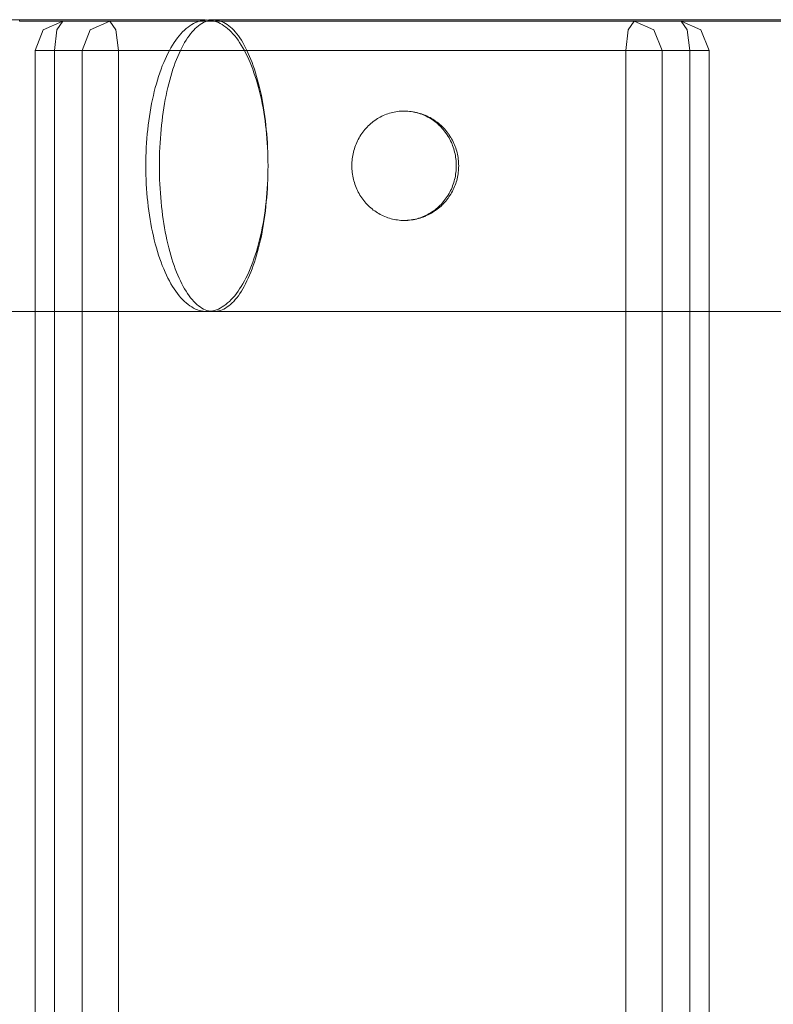
# Model space of a CAD drawing. Units: millimetres. Extents: x 12738 to 87634, y 5045 to 21265.
# Drawn here: x 20456 to 20559, y 15082 to 15217 of the extents above; entities that cross this region are included whole.
import ezdxf

# ---------------------------------------------------------------- set-up
doc = ezdxf.new("R2010")
doc.units = ezdxf.units.MM
doc.header["$MEASUREMENT"] = 0
doc.layers.add('Wnętrze - Umeblowanie', color=7, linetype='Continuous')
doc.layers.add('Wymiarowanie - Ogólne', color=7, linetype='Continuous')
doc.layers.add('Wnętrze - Umeblowanie_Nr_pióra__1', color=7, linetype='Continuous', lineweight=13)
doc.layers.add('Wymiarowanie - Ogólne_Nr_pióra__1', color=7, linetype='Continuous', lineweight=13)
doc.styles.add('GENERATED_STYLE_1', font='txt')
doc.dimstyles.new('GENERATED_STYLE__1', dxfattribs={"dimtxt": 450, "dimasz": 275.362319, "dimexe": 0.18, "dimexo": 0, "dimgap": 0.09, "dimtad": 0, "dimtih": 1, "dimtoh": 1, "dimdec": 0, "dimlfac": 0.1, "dimzin": 0, "dimdsep": 46, "dimtxsty": 'GENERATED_STYLE_1', "dimblk": 'ARROWHEAD_5', "dimblk1": 'ARROWHEAD_5', "dimblk2": 'ARROWHEAD_5', "dimcen": 0.09, "dimclrd": 7, "dimclre": 7, "dimclrt": 7, "dimazin": 0, "dimtfac": 1, "dimtdec": 4, "dimtmove": 0, "dimatfit": 3, "dimfxl": 0, "dimtolj": 1, "dimtzin": 0, "dimarcsym": 0})
doc.dimstyles.new('GENERATED_STYLE__2', dxfattribs={"dimtxt": 450, "dimasz": 275.362319, "dimexe": 0.18, "dimexo": 0, "dimgap": 0.09, "dimtad": 0, "dimdec": 0, "dimlfac": 0.1, "dimzin": 0, "dimdsep": 46, "dimtxsty": 'GENERATED_STYLE_1', "dimblk": 'ARROWHEAD_5', "dimblk1": 'ARROWHEAD_5', "dimblk2": 'ARROWHEAD_5', "dimcen": 0.09, "dimclrd": 7, "dimclre": 7, "dimclrt": 7, "dimazin": 0, "dimtfac": 1, "dimtdec": 4, "dimtmove": 0, "dimatfit": 3, "dimfxl": 0, "dimtolj": 1, "dimtzin": 0, "dimarcsym": 0})

# ---------------------------------------------------------------- blocks, each defined once
blk = doc.blocks.new('Lo')
at = {"layer": 'Wnętrze - Umeblowanie_Nr_pióra__1', "linetype": 'Continuous'}
for p, q in [((308.07, 1645.12), (471.06, 1645.12)), ((365.53, 1645.29), (371.87, 1645.29)), ((371.87, 1645.29), (378.21, 1645.29)), ((380.27, 1645.12), (377.56, 1643.94)), ((378.21, 1645.29), (384.52, 1645.29)), ((380.27, 1645.12), (379.44, 1643.94)), ((386.71, 1645.12), (384, 1643.94)), ((384.52, 1645.29), (390.81, 1645.29)), ((386.71, 1645.12), (387.54, 1643.94)), ((390.81, 1645.29), (397.07, 1645.29)), ((397.07, 1645.29), (403.3, 1645.29)), ((403.3, 1645.29), (409.49, 1645.29)), ((409.49, 1645.29), (415.62, 1645.29)), ((415.62, 1645.29), (421.7, 1645.29)), ((421.7, 1645.29), (427.72, 1645.29)), ((427.72, 1645.29), (433.68, 1645.29)), ((433.68, 1645.29), (439.56, 1645.29)), ((439.56, 1645.29), (445.1, 1645.29)), ((442.8, 1644.81), (443.03, 1644.94)), ((443.03, 1644.94), (443.26, 1645.04)), ((443.26, 1645.04), (443.49, 1645.13)), ((443.49, 1645.13), (443.73, 1645.2)), ((443.79, 1644.94), (443.53, 1644.81)), ((443.73, 1645.2), (443.96, 1645.25)), ((444.05, 1645.04), (443.79, 1644.94)), ((443.96, 1645.25), (444.19, 1645.28)), ((444.31, 1645.13), (444.05, 1645.04)), ((444.19, 1645.28), (444.43, 1645.29)), ((444.57, 1645.2), (444.31, 1645.13)), ((444.43, 1645.29), (444.66, 1645.28)), ((444.83, 1645.25), (444.57, 1645.2)), ((444.66, 1645.28), (444.89, 1645.25)), ((445.1, 1645.28), (444.83, 1645.25)), ((444.89, 1645.25), (445.13, 1645.2)), ((445.36, 1645.29), (445.1, 1645.28)), ((445.13, 1645.2), (445.36, 1645.13)), ((445.62, 1645.28), (445.36, 1645.29)), ((445.36, 1645.13), (445.59, 1645.04)), ((445.59, 1645.04), (445.82, 1644.94)), ((445.62, 1645.29), (452.09, 1645.29)), ((445.89, 1645.25), (445.62, 1645.28)), ((445.82, 1644.94), (446.05, 1644.81)), ((446.15, 1645.2), (445.89, 1645.25)), ((446.41, 1645.13), (446.15, 1645.2)), ((446.67, 1645.04), (446.41, 1645.13)), ((446.93, 1644.94), (446.67, 1645.04)), ((447.19, 1644.81), (446.93, 1644.94)), ((452.09, 1645.29), (459.85, 1645.29)), ((458.68, 1645.12), (457.85, 1643.94)), ((458.68, 1645.12), (461.38, 1643.94)), ((459.85, 1645.29), (467.69, 1645.29)), ((465.12, 1645.12), (465.95, 1643.94)), ((465.12, 1645.12), (467.82, 1643.94)), ((467.69, 1645.29), (475.6, 1645.29)), ((471.06, 1645.36), (471.06, 1645.27)), ((471.06, 1645.27), (471.06, 1645.2)), ((471.06, 1645.2), (471.06, 1645.15)), ((471.06, 1645.15), (471.06, 1645.13)), ((376.44, 1641.12), (377.56, 1643.94)), ((379.1, 1641.12), (379.44, 1643.94)), ((382.88, 1641.12), (384, 1643.94)), ((387.88, 1641.12), (387.54, 1643.94)), ((441.25, 1643.39), (441.47, 1643.64)), ((441.47, 1643.64), (441.68, 1643.89)), ((441.68, 1643.89), (441.9, 1644.11)), ((442.03, 1643.64), (441.79, 1643.39)), ((441.9, 1644.11), (442.12, 1644.31)), ((442.27, 1643.89), (442.03, 1643.64)), ((442.12, 1644.31), (442.35, 1644.5)), ((442.52, 1644.11), (442.27, 1643.89)), ((442.35, 1644.5), (442.57, 1644.66)), ((442.77, 1644.31), (442.52, 1644.11)), ((442.57, 1644.66), (442.8, 1644.81)), ((443.02, 1644.5), (442.77, 1644.31)), ((443.27, 1644.66), (443.02, 1644.5)), ((443.53, 1644.81), (443.27, 1644.66)), ((446.05, 1644.81), (446.28, 1644.66)), ((446.28, 1644.66), (446.51, 1644.5)), ((446.51, 1644.5), (446.73, 1644.31)), ((446.73, 1644.31), (446.95, 1644.11)), ((446.95, 1644.11), (447.17, 1643.89)), ((447.17, 1643.89), (447.39, 1643.64)), ((447.45, 1644.66), (447.19, 1644.81)), ((447.39, 1643.64), (447.6, 1643.39)), ((447.7, 1644.5), (447.45, 1644.66)), ((447.95, 1644.31), (447.7, 1644.5)), ((448.2, 1644.11), (447.95, 1644.31)), ((448.45, 1643.89), (448.2, 1644.11)), ((448.69, 1643.64), (448.45, 1643.89)), ((448.93, 1643.39), (448.69, 1643.64)), ((457.51, 1641.12), (457.85, 1643.94)), ((462.5, 1641.12), (461.38, 1643.94)), ((466.29, 1641.12), (465.95, 1643.94)), ((468.94, 1641.12), (467.82, 1643.94)), ((440.24, 1641.83), (440.43, 1642.18)), ((440.43, 1642.18), (440.63, 1642.5)), ((440.63, 1642.5), (440.84, 1642.82)), ((440.87, 1642.18), (440.65, 1641.83)), ((440.84, 1642.82), (441.04, 1643.11)), ((441.09, 1642.5), (440.87, 1642.18)), ((441.04, 1643.11), (441.25, 1643.39)), ((441.32, 1642.82), (441.09, 1642.5)), ((441.55, 1643.11), (441.32, 1642.82)), ((441.79, 1643.39), (441.55, 1643.11)), ((447.6, 1643.39), (447.81, 1643.11)), ((447.81, 1643.11), (448.02, 1642.82)), ((448.02, 1642.82), (448.22, 1642.5)), ((448.22, 1642.5), (448.42, 1642.18)), ((448.42, 1642.18), (448.62, 1641.83)), ((449.17, 1643.11), (448.93, 1643.39)), ((449.4, 1642.82), (449.17, 1643.11)), ((449.63, 1642.5), (449.4, 1642.82)), ((449.86, 1642.18), (449.63, 1642.5)), ((450.08, 1641.83), (449.86, 1642.18)), ((376.44, 44), (376.44, 1641.12)), ((376.44, 1641.12), (376.74, 1641.12)), ((379.1, 1641.12), (376.74, 1641.12)), ((379.1, 1641.12), (379.1, 44)), ((379.1, 1641.12), (457.51, 1641.12)), ((382.88, 44), (382.88, 1641.12)), ((387.88, 44), (387.88, 1641.12)), ((439.68, 1640.7), (439.86, 1641.09)), ((439.86, 1641.09), (440.05, 1641.47)), ((440.22, 1641.09), (440.01, 1640.7)), ((440.05, 1641.47), (440.24, 1641.83)), ((440.43, 1641.47), (440.22, 1641.09)), ((440.65, 1641.83), (440.43, 1641.47)), ((448.62, 1641.83), (448.81, 1641.47)), ((448.81, 1641.47), (449, 1641.09)), ((449, 1641.09), (449.18, 1640.7)), ((450.29, 1641.47), (450.08, 1641.83)), ((450.5, 1641.09), (450.29, 1641.47)), ((450.71, 1640.7), (450.5, 1641.09)), ((457.51, 1641.12), (457.51, 44)), ((457.51, 1641.12), (460.56, 1641.12)), ((462.5, 1641.12), (460.56, 1641.12)), ((468.94, 1641.12), (462.5, 1641.12)), ((462.5, 1641.12), (462.5, 44)), ((466.29, 44), (466.29, 1641.12)), ((468.94, 1641.12), (468.94, 44)), ((439.16, 1639.43), (439.32, 1639.87)), ((439.32, 1639.87), (439.5, 1640.29)), ((439.62, 1639.87), (439.43, 1639.43)), ((439.5, 1640.29), (439.68, 1640.7)), ((439.81, 1640.29), (439.62, 1639.87)), ((440.01, 1640.7), (439.81, 1640.29)), ((449.18, 1640.7), (449.36, 1640.29)), ((449.36, 1640.29), (449.53, 1639.87)), ((449.53, 1639.87), (449.7, 1639.43)), ((450.91, 1640.29), (450.71, 1640.7)), ((451.1, 1639.87), (450.91, 1640.29)), ((451.29, 1639.43), (451.1, 1639.87)), ((438.68, 1638.04), (438.84, 1638.52)), ((438.84, 1638.52), (438.99, 1638.98)), ((439.07, 1638.52), (438.9, 1638.04)), ((438.99, 1638.98), (439.16, 1639.43)), ((439.25, 1638.98), (439.07, 1638.52)), ((439.43, 1639.43), (439.25, 1638.98)), ((449.7, 1639.43), (449.86, 1638.98)), ((449.86, 1638.98), (450.02, 1638.52)), ((450.02, 1638.52), (450.17, 1638.04)), ((451.48, 1638.98), (451.29, 1639.43)), ((451.65, 1638.52), (451.48, 1638.98)), ((451.82, 1638.04), (451.65, 1638.52)), ((438.26, 1636.53), (438.4, 1637.05)), ((438.4, 1637.05), (438.54, 1637.55)), ((438.57, 1637.05), (438.42, 1636.53)), ((438.54, 1637.55), (438.68, 1638.04)), ((438.73, 1637.55), (438.57, 1637.05)), ((438.9, 1638.04), (438.73, 1637.55)), ((450.17, 1638.04), (450.32, 1637.55)), ((450.32, 1637.55), (450.46, 1637.05)), ((450.46, 1637.05), (450.59, 1636.53)), ((451.99, 1637.55), (451.82, 1638.04)), ((452.15, 1637.05), (451.99, 1637.55)), ((452.3, 1636.53), (452.15, 1637.05)), ((437.89, 1634.92), (438.01, 1635.47)), ((438.01, 1635.47), (438.13, 1636.01)), ((438.14, 1635.47), (438.01, 1634.92)), ((438.13, 1636.01), (438.26, 1636.53)), ((438.28, 1636.01), (438.14, 1635.47)), ((438.42, 1636.53), (438.28, 1636.01)), ((450.59, 1636.53), (450.72, 1636.01)), ((450.72, 1636.01), (450.84, 1635.47)), ((450.84, 1635.47), (450.96, 1634.92)), ((452.44, 1636.01), (452.3, 1636.53)), ((452.58, 1635.47), (452.44, 1636.01)), ((452.71, 1634.92), (452.58, 1635.47)), ((437.68, 1633.81), (437.78, 1634.37)), ((437.89, 1634.37), (437.77, 1633.81)), ((437.78, 1634.37), (437.89, 1634.92)), ((438.01, 1634.92), (437.89, 1634.37)), ((450.96, 1634.92), (451.07, 1634.37)), ((451.07, 1634.37), (451.17, 1633.81)), ((452.84, 1634.37), (452.71, 1634.92)), ((452.95, 1633.81), (452.84, 1634.37)), ((417.34, 1632.73), (417.11, 1632.69)), ((417.56, 1632.75), (417.34, 1632.73)), ((417.78, 1632.77), (417.56, 1632.75)), ((417.78, 1632.77), (417.85, 1632.77)), ((418.08, 1632.79), (417.85, 1632.77)), ((418.3, 1632.79), (418.08, 1632.79)), ((418.53, 1632.79), (418.3, 1632.79)), ((418.75, 1632.77), (418.53, 1632.79)), ((418.98, 1632.76), (418.75, 1632.77)), ((419.2, 1632.73), (418.98, 1632.76)), ((419.43, 1632.7), (419.2, 1632.73)), ((437.5, 1632.65), (437.59, 1633.23)), ((437.66, 1633.23), (437.56, 1632.65)), ((437.59, 1633.23), (437.68, 1633.81)), ((437.77, 1633.81), (437.66, 1633.23)), ((451.17, 1633.81), (451.27, 1633.23)), ((451.27, 1633.23), (451.36, 1632.65)), ((453.06, 1633.23), (452.95, 1633.81)), ((453.16, 1632.65), (453.06, 1633.23)), ((413.93, 1631.38), (413.75, 1631.25)), ((413.93, 1631.38), (413.98, 1631.42)), ((414.17, 1631.54), (413.98, 1631.42)), ((414.27, 1631.49), (414.09, 1631.36)), ((414.35, 1631.67), (414.17, 1631.54)), ((414.46, 1631.62), (414.27, 1631.49)), ((414.55, 1631.78), (414.35, 1631.67)), ((414.65, 1631.75), (414.46, 1631.62)), ((414.74, 1631.89), (414.55, 1631.78)), ((414.85, 1631.86), (414.65, 1631.75)), ((414.74, 1631.89), (414.8, 1631.92)), ((415, 1632.02), (414.8, 1631.92)), ((415.05, 1631.97), (414.85, 1631.86)), ((415.2, 1632.12), (415, 1632.02)), ((415.25, 1632.08), (415.05, 1631.97)), ((415.41, 1632.21), (415.2, 1632.12)), ((415.46, 1632.17), (415.25, 1632.08)), ((415.41, 1632.21), (415.47, 1632.23)), ((415.66, 1632.26), (415.46, 1632.17)), ((415.68, 1632.32), (415.47, 1632.23)), ((415.87, 1632.35), (415.66, 1632.26)), ((415.89, 1632.39), (415.68, 1632.32)), ((416.09, 1632.42), (415.87, 1632.35)), ((416.11, 1632.46), (415.89, 1632.39)), ((416.3, 1632.49), (416.09, 1632.42)), ((416.32, 1632.52), (416.11, 1632.46)), ((416.52, 1632.55), (416.3, 1632.49)), ((416.32, 1632.52), (416.39, 1632.54)), ((416.6, 1632.59), (416.39, 1632.54)), ((416.74, 1632.61), (416.52, 1632.55)), ((416.82, 1632.64), (416.6, 1632.59)), ((416.96, 1632.66), (416.74, 1632.61)), ((417.05, 1632.68), (416.82, 1632.64)), ((417.05, 1632.68), (417.11, 1632.69)), ((419.65, 1632.66), (419.43, 1632.7)), ((419.87, 1632.61), (419.65, 1632.66)), ((420.09, 1632.55), (419.87, 1632.61)), ((420.3, 1632.49), (420.09, 1632.55)), ((420.52, 1632.42), (420.3, 1632.49)), ((420.73, 1632.35), (420.52, 1632.42)), ((420.94, 1632.26), (420.73, 1632.35)), ((421.15, 1632.17), (420.94, 1632.26)), ((421.36, 1632.08), (421.15, 1632.17)), ((421.56, 1631.97), (421.36, 1632.08)), ((421.76, 1631.86), (421.56, 1631.97)), ((421.95, 1631.75), (421.76, 1631.86)), ((422.15, 1631.62), (421.95, 1631.75)), ((422.33, 1631.49), (422.15, 1631.62)), ((422.52, 1631.36), (422.33, 1631.49)), ((437.27, 1630.87), (437.34, 1631.47)), ((437.38, 1631.47), (437.31, 1630.87)), ((437.34, 1631.47), (437.41, 1632.06)), ((437.47, 1632.06), (437.38, 1631.47)), ((437.41, 1632.06), (437.5, 1632.65)), ((437.56, 1632.65), (437.47, 1632.06)), ((451.36, 1632.65), (451.44, 1632.06)), ((451.44, 1632.06), (451.52, 1631.47)), ((451.52, 1631.47), (451.59, 1630.87)), ((453.25, 1632.06), (453.16, 1632.65)), ((453.34, 1631.47), (453.25, 1632.06)), ((453.42, 1630.87), (453.34, 1631.47)), ((412.58, 1630.13), (412.43, 1629.96)), ((412.72, 1630.3), (412.58, 1630.13)), ((412.78, 1630.07), (412.64, 1629.89)), ((412.88, 1630.47), (412.72, 1630.3)), ((412.92, 1630.25), (412.78, 1630.07)), ((413.03, 1630.63), (412.88, 1630.47)), ((413.08, 1630.42), (412.92, 1630.25)), ((413.03, 1630.63), (413.07, 1630.66)), ((413.23, 1630.82), (413.07, 1630.66)), ((413.23, 1630.59), (413.08, 1630.42)), ((413.4, 1630.97), (413.23, 1630.82)), ((413.39, 1630.76), (413.23, 1630.59)), ((413.56, 1630.92), (413.39, 1630.76)), ((413.57, 1631.11), (413.4, 1630.97)), ((413.73, 1631.07), (413.56, 1630.92)), ((413.75, 1631.25), (413.57, 1631.11)), ((413.91, 1631.22), (413.73, 1631.07)), ((414.09, 1631.36), (413.91, 1631.22)), ((422.7, 1631.22), (422.52, 1631.36)), ((422.88, 1631.07), (422.7, 1631.22)), ((423.05, 1630.92), (422.88, 1631.07)), ((423.21, 1630.76), (423.05, 1630.92)), ((423.37, 1630.59), (423.21, 1630.76)), ((423.53, 1630.42), (423.37, 1630.59)), ((423.68, 1630.25), (423.53, 1630.42)), ((423.83, 1630.07), (423.68, 1630.25)), ((423.97, 1629.89), (423.83, 1630.07)), ((437.15, 1629.65), (437.21, 1630.26)), ((437.24, 1630.26), (437.17, 1629.65)), ((437.21, 1630.26), (437.27, 1630.87)), ((437.31, 1630.87), (437.24, 1630.26)), ((451.59, 1630.87), (451.65, 1630.26)), ((451.65, 1630.26), (451.7, 1629.65)), ((453.49, 1630.26), (453.42, 1630.87)), ((453.55, 1629.65), (453.49, 1630.26)), ((411.67, 1628.79), (411.57, 1628.59)), ((411.78, 1628.99), (411.67, 1628.79)), ((411.89, 1629.18), (411.78, 1628.99)), ((411.91, 1628.69), (411.81, 1628.48)), ((412.01, 1629.37), (411.89, 1629.18)), ((412.02, 1628.9), (411.91, 1628.69)), ((412.14, 1629.56), (412.01, 1629.37)), ((412.13, 1629.11), (412.02, 1628.9)), ((412.25, 1629.31), (412.13, 1629.11)), ((412.27, 1629.74), (412.14, 1629.56)), ((412.37, 1629.51), (412.25, 1629.31)), ((412.27, 1629.74), (412.29, 1629.78)), ((412.43, 1629.96), (412.29, 1629.78)), ((412.5, 1629.7), (412.37, 1629.51)), ((412.64, 1629.89), (412.5, 1629.7)), ((424.11, 1629.7), (423.97, 1629.89)), ((424.24, 1629.51), (424.11, 1629.7)), ((424.36, 1629.31), (424.24, 1629.51)), ((424.48, 1629.11), (424.36, 1629.31)), ((424.59, 1628.9), (424.48, 1629.11)), ((424.69, 1628.69), (424.59, 1628.9)), ((424.79, 1628.48), (424.69, 1628.69)), ((437.06, 1628.42), (437.1, 1629.04)), ((437.12, 1629.04), (437.08, 1628.42)), ((437.1, 1629.04), (437.15, 1629.65)), ((437.17, 1629.65), (437.12, 1629.04)), ((451.7, 1629.65), (451.75, 1629.04)), ((451.75, 1629.04), (451.79, 1628.42)), ((453.6, 1629.04), (453.55, 1629.65)), ((453.65, 1628.42), (453.6, 1629.04)), ((411.14, 1627.52), (411.08, 1627.3)), ((411.21, 1627.73), (411.14, 1627.52)), ((411.29, 1627.94), (411.21, 1627.73)), ((411.37, 1628.15), (411.29, 1627.94)), ((411.42, 1627.38), (411.36, 1627.15)), ((411.46, 1628.36), (411.37, 1628.15)), ((411.48, 1627.61), (411.42, 1627.38)), ((411.56, 1628.56), (411.46, 1628.36)), ((411.56, 1627.83), (411.48, 1627.61)), ((411.56, 1628.56), (411.57, 1628.59)), ((411.64, 1628.05), (411.56, 1627.83)), ((411.72, 1628.27), (411.64, 1628.05)), ((411.81, 1628.48), (411.72, 1628.27)), ((424.89, 1628.27), (424.79, 1628.48)), ((424.97, 1628.05), (424.89, 1628.27)), ((425.05, 1627.83), (424.97, 1628.05)), ((425.12, 1627.61), (425.05, 1627.83)), ((425.19, 1627.38), (425.12, 1627.61)), ((425.25, 1627.15), (425.19, 1627.38)), ((437.04, 1627.8), (437.01, 1627.17)), ((437.03, 1627.8), (437.06, 1628.42)), ((437.08, 1628.42), (437.04, 1627.8)), ((451.79, 1628.42), (451.82, 1627.8)), ((451.82, 1627.8), (451.85, 1627.17)), ((453.68, 1627.8), (453.65, 1628.42)), ((453.71, 1627.17), (453.68, 1627.8)), ((410.84, 1625.97), (410.82, 1625.74)), ((410.86, 1626.19), (410.84, 1625.97)), ((410.89, 1626.42), (410.86, 1626.19)), ((410.93, 1626.64), (410.89, 1626.42)), ((410.97, 1626.86), (410.93, 1626.64)), ((411.02, 1627.08), (410.97, 1626.86)), ((411.08, 1627.3), (411.02, 1627.08)), ((411.16, 1626), (411.15, 1625.76)), ((411.19, 1626.23), (411.16, 1626)), ((411.22, 1626.46), (411.19, 1626.23)), ((411.26, 1626.7), (411.22, 1626.46)), ((411.3, 1626.93), (411.26, 1626.7)), ((411.36, 1627.15), (411.3, 1626.93)), ((425.3, 1626.93), (425.25, 1627.15)), ((425.35, 1626.7), (425.3, 1626.93)), ((425.39, 1626.46), (425.35, 1626.7)), ((425.42, 1626.23), (425.39, 1626.46)), ((425.44, 1626), (425.42, 1626.23)), ((425.46, 1625.76), (425.44, 1626)), ((436.99, 1626.55), (436.98, 1625.92)), ((437.01, 1627.17), (436.99, 1626.55)), ((451.85, 1627.17), (451.87, 1626.55)), ((451.87, 1626.55), (451.88, 1625.92)), ((453.73, 1626.55), (453.71, 1627.17)), ((453.75, 1625.92), (453.73, 1626.55)), ((410.81, 1625.52), (410.8, 1625.29)), ((410.8, 1625.29), (410.81, 1625.06)), ((410.82, 1625.74), (410.81, 1625.52)), ((410.81, 1625.06), (410.82, 1624.84)), ((410.82, 1624.84), (410.84, 1624.61)), ((410.84, 1624.61), (410.86, 1624.39)), ((411.14, 1625.53), (411.13, 1625.29)), ((411.13, 1625.29), (411.14, 1625.05)), ((411.15, 1625.76), (411.14, 1625.53)), ((411.14, 1625.05), (411.15, 1624.82)), ((411.15, 1624.82), (411.16, 1624.58)), ((425.44, 1624.58), (425.46, 1624.82)), ((425.47, 1625.53), (425.46, 1625.76)), ((425.46, 1624.82), (425.47, 1625.05)), ((425.48, 1625.29), (425.47, 1625.53)), ((425.47, 1625.05), (425.48, 1625.29)), ((436.98, 1625.92), (436.97, 1625.29)), ((436.97, 1625.29), (436.98, 1624.66)), ((436.98, 1624.66), (436.99, 1624.03)), ((451.88, 1624.66), (451.87, 1624.03)), ((451.88, 1625.92), (451.88, 1625.29)), ((451.88, 1625.29), (451.88, 1624.66)), ((453.73, 1624.03), (453.75, 1624.66)), ((453.75, 1625.29), (453.75, 1625.92)), ((453.75, 1624.66), (453.75, 1625.29)), ((410.86, 1624.39), (410.89, 1624.16)), ((410.89, 1624.16), (410.93, 1623.94)), ((410.93, 1623.94), (410.97, 1623.72)), ((410.97, 1623.72), (411.02, 1623.5)), ((411.02, 1623.5), (411.08, 1623.28)), ((411.08, 1623.28), (411.14, 1623.06)), ((411.16, 1624.58), (411.19, 1624.35)), ((411.19, 1624.35), (411.22, 1624.12)), ((411.22, 1624.12), (411.26, 1623.88)), ((411.26, 1623.88), (411.3, 1623.65)), ((411.3, 1623.65), (411.36, 1623.42)), ((411.36, 1623.42), (411.42, 1623.2)), ((425.19, 1623.2), (425.25, 1623.42)), ((425.25, 1623.42), (425.3, 1623.65)), ((425.3, 1623.65), (425.35, 1623.88)), ((425.35, 1623.88), (425.39, 1624.12)), ((425.39, 1624.12), (425.42, 1624.35)), ((425.42, 1624.35), (425.44, 1624.58)), ((436.99, 1624.03), (437.01, 1623.41)), ((437.01, 1623.41), (437.04, 1622.78)), ((451.85, 1623.41), (451.82, 1622.78)), ((451.87, 1624.03), (451.85, 1623.41)), ((453.68, 1622.78), (453.71, 1623.41)), ((453.71, 1623.41), (453.73, 1624.03)), ((411.14, 1623.06), (411.21, 1622.85)), ((411.21, 1622.85), (411.29, 1622.64)), ((411.29, 1622.64), (411.37, 1622.43)), ((411.37, 1622.43), (411.46, 1622.22)), ((411.42, 1623.2), (411.48, 1622.97)), ((411.46, 1622.22), (411.56, 1622.02)), ((411.48, 1622.97), (411.56, 1622.75)), ((411.56, 1622.75), (411.64, 1622.53)), ((411.56, 1622.02), (411.57, 1621.99)), ((411.57, 1621.99), (411.67, 1621.79)), ((411.64, 1622.53), (411.72, 1622.31)), ((411.72, 1622.31), (411.81, 1622.1)), ((411.81, 1622.1), (411.91, 1621.88)), ((424.69, 1621.88), (424.79, 1622.1)), ((424.79, 1622.1), (424.89, 1622.31)), ((424.89, 1622.31), (424.97, 1622.53)), ((424.97, 1622.53), (425.05, 1622.75)), ((425.05, 1622.75), (425.12, 1622.97)), ((425.12, 1622.97), (425.19, 1623.2)), ((437.06, 1622.16), (437.03, 1622.78)), ((437.04, 1622.78), (437.08, 1622.16)), ((437.1, 1621.54), (437.06, 1622.16)), ((437.08, 1622.16), (437.12, 1621.54)), ((451.79, 1622.16), (451.75, 1621.54)), ((451.82, 1622.78), (451.79, 1622.16)), ((453.6, 1621.54), (453.65, 1622.16)), ((453.65, 1622.16), (453.68, 1622.78)), ((411.67, 1621.79), (411.78, 1621.59)), ((411.78, 1621.59), (411.89, 1621.4)), ((411.89, 1621.4), (412.01, 1621.21)), ((411.91, 1621.88), (412.02, 1621.68)), ((412.01, 1621.21), (412.14, 1621.02)), ((412.02, 1621.68), (412.13, 1621.47)), ((412.13, 1621.47), (412.25, 1621.27)), ((412.14, 1621.02), (412.27, 1620.84)), ((412.25, 1621.27), (412.37, 1621.07)), ((412.27, 1620.84), (412.29, 1620.8)), ((412.29, 1620.8), (412.43, 1620.62)), ((412.37, 1621.07), (412.5, 1620.88)), ((412.43, 1620.62), (412.58, 1620.45)), ((412.5, 1620.88), (412.64, 1620.69)), ((412.64, 1620.69), (412.78, 1620.51)), ((423.83, 1620.51), (423.97, 1620.69)), ((423.97, 1620.69), (424.11, 1620.88)), ((424.11, 1620.88), (424.24, 1621.07)), ((424.24, 1621.07), (424.36, 1621.27)), ((424.36, 1621.27), (424.48, 1621.47)), ((424.48, 1621.47), (424.59, 1621.68)), ((424.59, 1621.68), (424.69, 1621.88)), ((437.15, 1620.93), (437.1, 1621.54)), ((437.12, 1621.54), (437.17, 1620.93)), ((437.21, 1620.32), (437.15, 1620.93)), ((437.17, 1620.93), (437.24, 1620.32)), ((451.7, 1620.93), (451.65, 1620.32)), ((451.75, 1621.54), (451.7, 1620.93)), ((453.49, 1620.32), (453.55, 1620.93)), ((453.55, 1620.93), (453.6, 1621.54)), ((412.58, 1620.45), (412.72, 1620.28)), ((412.72, 1620.28), (412.88, 1620.11)), ((412.78, 1620.51), (412.92, 1620.33)), ((412.88, 1620.11), (413.03, 1619.95)), ((412.92, 1620.33), (413.08, 1620.16)), ((413.03, 1619.95), (413.07, 1619.92)), ((413.07, 1619.92), (413.23, 1619.76)), ((413.08, 1620.16), (413.23, 1619.99)), ((413.23, 1619.99), (413.39, 1619.82)), ((413.23, 1619.76), (413.4, 1619.61)), ((413.39, 1619.82), (413.56, 1619.66)), ((413.4, 1619.61), (413.57, 1619.47)), ((413.56, 1619.66), (413.73, 1619.51)), ((413.57, 1619.47), (413.75, 1619.33)), ((413.73, 1619.51), (413.91, 1619.36)), ((413.75, 1619.33), (413.93, 1619.2)), ((413.91, 1619.36), (414.09, 1619.22)), ((414.09, 1619.22), (414.27, 1619.09)), ((422.33, 1619.09), (422.52, 1619.22)), ((422.52, 1619.22), (422.7, 1619.36)), ((422.7, 1619.36), (422.88, 1619.51)), ((422.88, 1619.51), (423.05, 1619.66)), ((423.05, 1619.66), (423.21, 1619.82)), ((423.21, 1619.82), (423.37, 1619.99)), ((423.37, 1619.99), (423.53, 1620.16)), ((423.53, 1620.16), (423.68, 1620.33)), ((423.68, 1620.33), (423.83, 1620.51)), ((437.27, 1619.71), (437.21, 1620.32)), ((437.24, 1620.32), (437.31, 1619.71)), ((437.34, 1619.11), (437.27, 1619.71)), ((437.31, 1619.71), (437.38, 1619.11)), ((451.59, 1619.71), (451.52, 1619.11)), ((451.65, 1620.32), (451.59, 1619.71)), ((453.34, 1619.11), (453.42, 1619.71)), ((453.42, 1619.71), (453.49, 1620.32)), ((413.93, 1619.2), (413.98, 1619.16)), ((413.98, 1619.16), (414.17, 1619.04)), ((414.17, 1619.04), (414.35, 1618.91)), ((414.27, 1619.09), (414.46, 1618.96)), ((414.35, 1618.91), (414.55, 1618.8)), ((414.46, 1618.96), (414.65, 1618.83)), ((414.55, 1618.8), (414.74, 1618.69)), ((414.65, 1618.83), (414.85, 1618.72)), ((414.74, 1618.69), (414.8, 1618.66)), ((414.8, 1618.66), (415, 1618.56)), ((414.85, 1618.72), (415.05, 1618.61)), ((415, 1618.56), (415.2, 1618.46)), ((415.05, 1618.61), (415.25, 1618.5)), ((415.2, 1618.46), (415.41, 1618.37)), ((415.25, 1618.5), (415.46, 1618.41)), ((415.41, 1618.37), (415.47, 1618.35)), ((415.46, 1618.41), (415.66, 1618.32)), ((415.47, 1618.35), (415.68, 1618.26)), ((415.66, 1618.32), (415.87, 1618.23)), ((415.68, 1618.26), (415.89, 1618.19)), ((415.87, 1618.23), (416.09, 1618.16)), ((415.89, 1618.19), (416.11, 1618.12)), ((416.09, 1618.16), (416.3, 1618.09)), ((416.11, 1618.12), (416.32, 1618.06)), ((416.3, 1618.09), (416.52, 1618.03)), ((416.32, 1618.06), (416.39, 1618.04)), ((416.39, 1618.04), (416.6, 1617.98)), ((416.52, 1618.03), (416.74, 1617.97)), ((416.6, 1617.98), (416.82, 1617.94)), ((416.74, 1617.97), (416.96, 1617.92)), ((416.82, 1617.94), (417.05, 1617.9)), ((417.05, 1617.9), (417.11, 1617.89)), ((417.11, 1617.89), (417.34, 1617.85)), ((419.2, 1617.85), (419.43, 1617.88)), ((419.43, 1617.88), (419.65, 1617.92)), ((419.65, 1617.92), (419.87, 1617.97)), ((419.87, 1617.97), (420.09, 1618.03)), ((420.09, 1618.03), (420.3, 1618.09)), ((420.3, 1618.09), (420.52, 1618.16)), ((420.52, 1618.16), (420.73, 1618.23)), ((420.73, 1618.23), (420.94, 1618.32)), ((420.94, 1618.32), (421.15, 1618.41)), ((421.15, 1618.41), (421.36, 1618.5)), ((421.36, 1618.5), (421.56, 1618.61)), ((421.56, 1618.61), (421.76, 1618.72)), ((421.76, 1618.72), (421.95, 1618.83)), ((421.95, 1618.83), (422.15, 1618.96)), ((422.15, 1618.96), (422.33, 1619.09)), ((437.41, 1618.51), (437.34, 1619.11)), ((437.38, 1619.11), (437.47, 1618.51)), ((437.5, 1617.93), (437.41, 1618.51)), ((437.47, 1618.51), (437.56, 1617.93)), ((437.59, 1617.35), (437.5, 1617.93)), ((437.56, 1617.93), (437.66, 1617.35)), ((451.36, 1617.93), (451.27, 1617.35)), ((451.44, 1618.51), (451.36, 1617.93)), ((451.52, 1619.11), (451.44, 1618.51)), ((453.06, 1617.35), (453.16, 1617.93)), ((453.16, 1617.93), (453.25, 1618.51)), ((453.25, 1618.51), (453.34, 1619.11)), ((417.34, 1617.85), (417.56, 1617.83)), ((417.56, 1617.83), (417.78, 1617.81)), ((417.78, 1617.81), (417.85, 1617.8)), ((417.85, 1617.8), (418.08, 1617.79)), ((418.08, 1617.79), (418.3, 1617.79)), ((418.3, 1617.79), (418.53, 1617.79)), ((418.53, 1617.79), (418.75, 1617.8)), ((418.75, 1617.8), (418.98, 1617.82)), ((418.98, 1617.82), (419.2, 1617.85)), ((437.68, 1616.77), (437.59, 1617.35)), ((437.66, 1617.35), (437.77, 1616.77)), ((437.78, 1616.21), (437.68, 1616.77)), ((437.77, 1616.77), (437.89, 1616.21)), ((451.17, 1616.77), (451.07, 1616.21)), ((451.27, 1617.35), (451.17, 1616.77)), ((452.84, 1616.21), (452.95, 1616.77)), ((452.95, 1616.77), (453.06, 1617.35)), ((437.89, 1615.65), (437.78, 1616.21)), ((437.89, 1616.21), (438.01, 1615.65)), ((438.01, 1615.11), (437.89, 1615.65)), ((438.01, 1615.65), (438.14, 1615.11)), ((450.96, 1615.65), (450.84, 1615.11)), ((451.07, 1616.21), (450.96, 1615.65)), ((452.58, 1615.11), (452.71, 1615.65)), ((452.71, 1615.65), (452.84, 1616.21)), ((438.13, 1614.57), (438.01, 1615.11)), ((438.26, 1614.05), (438.13, 1614.57)), ((438.14, 1615.11), (438.28, 1614.57)), ((438.4, 1613.53), (438.26, 1614.05)), ((438.28, 1614.57), (438.42, 1614.05)), ((438.42, 1614.05), (438.57, 1613.53)), ((450.59, 1614.05), (450.46, 1613.53)), ((450.72, 1614.57), (450.59, 1614.05)), ((450.84, 1615.11), (450.72, 1614.57)), ((452.15, 1613.53), (452.3, 1614.05)), ((452.3, 1614.05), (452.44, 1614.57)), ((452.44, 1614.57), (452.58, 1615.11)), ((438.54, 1613.03), (438.4, 1613.53)), ((438.68, 1612.54), (438.54, 1613.03)), ((438.57, 1613.53), (438.73, 1613.03)), ((438.84, 1612.06), (438.68, 1612.54)), ((438.73, 1613.03), (438.9, 1612.54)), ((438.9, 1612.54), (439.07, 1612.06)), ((450.17, 1612.54), (450.02, 1612.06)), ((450.32, 1613.03), (450.17, 1612.54)), ((450.46, 1613.53), (450.32, 1613.03)), ((451.65, 1612.06), (451.82, 1612.54)), ((451.82, 1612.54), (451.99, 1613.03)), ((451.99, 1613.03), (452.15, 1613.53)), ((438.99, 1611.6), (438.84, 1612.06)), ((439.16, 1611.15), (438.99, 1611.6)), ((439.07, 1612.06), (439.25, 1611.6)), ((439.32, 1610.71), (439.16, 1611.15)), ((439.25, 1611.6), (439.43, 1611.15)), ((439.43, 1611.15), (439.62, 1610.71)), ((449.7, 1611.15), (449.53, 1610.71)), ((449.86, 1611.6), (449.7, 1611.15)), ((450.02, 1612.06), (449.86, 1611.6)), ((451.1, 1610.71), (451.29, 1611.15)), ((451.29, 1611.15), (451.48, 1611.6)), ((451.48, 1611.6), (451.65, 1612.06)), ((439.5, 1610.29), (439.32, 1610.71)), ((439.68, 1609.88), (439.5, 1610.29)), ((439.62, 1610.71), (439.81, 1610.29)), ((439.86, 1609.49), (439.68, 1609.88)), ((439.81, 1610.29), (440.01, 1609.88)), ((440.01, 1609.88), (440.22, 1609.49)), ((449.18, 1609.88), (449, 1609.49)), ((449.36, 1610.29), (449.18, 1609.88)), ((449.53, 1610.71), (449.36, 1610.29)), ((450.5, 1609.49), (450.71, 1609.88)), ((450.71, 1609.88), (450.91, 1610.29)), ((450.91, 1610.29), (451.1, 1610.71)), ((440.05, 1609.11), (439.86, 1609.49)), ((440.24, 1608.75), (440.05, 1609.11)), ((440.22, 1609.49), (440.43, 1609.11)), ((440.43, 1608.4), (440.24, 1608.75)), ((440.43, 1609.11), (440.65, 1608.75)), ((440.63, 1608.07), (440.43, 1608.4)), ((440.65, 1608.75), (440.87, 1608.4)), ((440.87, 1608.4), (441.09, 1608.07)), ((448.42, 1608.4), (448.22, 1608.07)), ((448.62, 1608.75), (448.42, 1608.4)), ((448.81, 1609.11), (448.62, 1608.75)), ((449, 1609.49), (448.81, 1609.11)), ((449.63, 1608.07), (449.86, 1608.4)), ((449.86, 1608.4), (450.08, 1608.75)), ((450.08, 1608.75), (450.29, 1609.11)), ((450.29, 1609.11), (450.5, 1609.49)), ((440.84, 1607.76), (440.63, 1608.07)), ((441.04, 1607.47), (440.84, 1607.76)), ((441.25, 1607.19), (441.04, 1607.47)), ((441.09, 1608.07), (441.32, 1607.76)), ((441.47, 1606.93), (441.25, 1607.19)), ((441.32, 1607.76), (441.55, 1607.47)), ((441.55, 1607.47), (441.79, 1607.19)), ((441.79, 1607.19), (442.03, 1606.93)), ((447.6, 1607.19), (447.39, 1606.93)), ((447.81, 1607.47), (447.6, 1607.19)), ((448.02, 1607.76), (447.81, 1607.47)), ((448.22, 1608.07), (448.02, 1607.76)), ((448.69, 1606.93), (448.93, 1607.19)), ((448.93, 1607.19), (449.17, 1607.47)), ((449.17, 1607.47), (449.4, 1607.76)), ((449.4, 1607.76), (449.63, 1608.07)), ((441.68, 1606.69), (441.47, 1606.93)), ((441.9, 1606.47), (441.68, 1606.69)), ((442.12, 1606.27), (441.9, 1606.47)), ((442.03, 1606.93), (442.27, 1606.69)), ((442.35, 1606.08), (442.12, 1606.27)), ((442.27, 1606.69), (442.52, 1606.47)), ((442.57, 1605.92), (442.35, 1606.08)), ((442.52, 1606.47), (442.77, 1606.27)), ((442.8, 1605.77), (442.57, 1605.92)), ((442.77, 1606.27), (443.02, 1606.08)), ((443.03, 1605.64), (442.8, 1605.77)), ((443.02, 1606.08), (443.27, 1605.92)), ((443.27, 1605.92), (443.53, 1605.77)), ((443.53, 1605.77), (443.79, 1605.64)), ((446.05, 1605.77), (445.82, 1605.64)), ((446.28, 1605.92), (446.05, 1605.77)), ((446.51, 1606.08), (446.28, 1605.92)), ((446.73, 1606.27), (446.51, 1606.08)), ((446.95, 1606.47), (446.73, 1606.27)), ((446.93, 1605.64), (447.19, 1605.77)), ((447.17, 1606.69), (446.95, 1606.47)), ((447.39, 1606.93), (447.17, 1606.69)), ((447.19, 1605.77), (447.45, 1605.92)), ((447.45, 1605.92), (447.7, 1606.08)), ((447.7, 1606.08), (447.95, 1606.27)), ((447.95, 1606.27), (448.2, 1606.47)), ((448.2, 1606.47), (448.45, 1606.69)), ((448.45, 1606.69), (448.69, 1606.93)), ((365.53, 1605.29), (371.87, 1605.29)), ((371.87, 1605.29), (378.21, 1605.29)), ((378.21, 1605.29), (384.52, 1605.29)), ((384.52, 1605.29), (390.81, 1605.29)), ((390.81, 1605.29), (397.07, 1605.29)), ((397.07, 1605.29), (403.3, 1605.29)), ((403.3, 1605.29), (409.49, 1605.29)), ((409.49, 1605.29), (415.62, 1605.29)), ((415.62, 1605.29), (421.7, 1605.29)), ((421.7, 1605.29), (427.72, 1605.29)), ((427.72, 1605.29), (433.68, 1605.29)), ((433.68, 1605.29), (439.56, 1605.29)), ((439.56, 1605.29), (445.1, 1605.29)), ((443.26, 1605.54), (443.03, 1605.64)), ((443.49, 1605.45), (443.26, 1605.54)), ((443.73, 1605.38), (443.49, 1605.45)), ((443.96, 1605.33), (443.73, 1605.38)), ((443.79, 1605.64), (444.05, 1605.54)), ((444.19, 1605.3), (443.96, 1605.33)), ((444.05, 1605.54), (444.31, 1605.45)), ((444.43, 1605.29), (444.19, 1605.3)), ((444.31, 1605.45), (444.57, 1605.38)), ((444.66, 1605.3), (444.43, 1605.29)), ((444.57, 1605.38), (444.83, 1605.33)), ((444.89, 1605.33), (444.66, 1605.3)), ((444.83, 1605.33), (445.1, 1605.3)), ((445.13, 1605.38), (444.89, 1605.33)), ((445.1, 1605.3), (445.36, 1605.29)), ((445.36, 1605.45), (445.13, 1605.38)), ((445.59, 1605.54), (445.36, 1605.45)), ((445.36, 1605.29), (445.62, 1605.3)), ((445.82, 1605.64), (445.59, 1605.54)), ((445.62, 1605.3), (445.89, 1605.33)), ((445.62, 1605.29), (452.09, 1605.29)), ((445.89, 1605.33), (446.15, 1605.38)), ((446.15, 1605.38), (446.41, 1605.45)), ((446.41, 1605.45), (446.67, 1605.54)), ((446.67, 1605.54), (446.93, 1605.64)), ((452.09, 1605.29), (459.85, 1605.29)), ((459.85, 1605.29), (467.69, 1605.29)), ((467.69, 1605.29), (475.6, 1605.29))]:
    blk.add_line(p, q, dxfattribs=at)
blk = doc.blocks.new('*D17')
at = {"layer": 'Wymiarowanie - Ogólne', "linetype": 'Continuous', "lineweight": 0, "true_color": 0x000000}
for points in [[(14515.71, 5316.78), (14795.62, 5241.78), (14795.62, 5391.78)], [(38241.34, 5316.78), (37961.44, 5391.78), (37961.44, 5241.78)]]:
    blk.add_hatch(color=18, dxfattribs=at).paths.add_polyline_path(points)
at = {"layer": 'Wymiarowanie - Ogólne_Nr_pióra__1', "linetype": 'Continuous'}
for p, q in [((14515.71, 5045.04), (14515.71, 5588.52)), ((38241.34, 5045.04), (38241.34, 5588.52)), ((14515.71, 5316.78), (14795.62, 5391.78)), ((14795.62, 5391.78), (14795.62, 5241.78)), ((38241.34, 5316.78), (37961.44, 5391.78)), ((37961.44, 5241.78), (37961.44, 5391.78)), ((14515.71, 5316.78), (14795.62, 5241.78)), ((14795.62, 5316.78), (25537.05, 5316.78)), ((27220, 5316.78), (37961.44, 5316.78)), ((38241.34, 5316.78), (37961.44, 5241.78))]:
    blk.add_line(p, q, dxfattribs=at)
at = {"layer": 'Wymiarowanie - Ogólne_Nr_pióra__1', "insert": (25609.15, 5091.78), "char_height": 450, "attachment_point": 7, "style": 'GENERATED_STYLE_1'}
blk.add_mtext('\\A1;{\\fArial|b0|i0|c238|p38;2\xa0373}', dxfattribs=at)
blk = doc.blocks.new('ARROWHEAD_5')
at = {"color": 0, "linetype": 'Continuous', "lineweight": 0}
blk.add_line((0, 0), (-1, 0), dxfattribs=at)
blk.add_solid([(-1, 0.2679), (0, 0), (-1, -0.2679), (-1, 0.2679)], dxfattribs=at)
blk = doc.blocks.new('*D19')
at = {"layer": 'Wymiarowanie - Ogólne', "linetype": 'Continuous', "lineweight": 0, "true_color": 0x000000}
for points in [[(13855.29, 21265.44), (13780.29, 20985.54), (13930.29, 20985.54)], [(13855.29, 6531.15), (13930.29, 6811.05), (13780.29, 6811.05)]]:
    blk.add_hatch(color=18, dxfattribs=at).paths.add_polyline_path(points)
at = {"layer": 'Wymiarowanie - Ogólne_Nr_pióra__1', "linetype": 'Continuous'}
for p, q in [((14127.03, 21265.44), (13583.55, 21265.44)), ((13855.29, 21265.44), (13780.29, 20985.54)), ((13855.29, 21265.44), (13930.29, 20985.54)), ((13930.29, 20985.54), (13780.29, 20985.54)), ((13855.29, 14739.77), (13855.29, 20985.54)), ((13855.29, 6811.05), (13855.29, 13056.82)), ((13855.29, 6531.15), (13780.29, 6811.05)), ((13780.29, 6811.05), (13930.29, 6811.05)), ((13855.29, 6531.15), (13930.29, 6811.05)), ((14127.03, 6531.15), (13583.55, 6531.15))]:
    blk.add_line(p, q, dxfattribs=at)
at = {"layer": 'Wymiarowanie - Ogólne_Nr_pióra__1', "insert": (14080.29, 13128.93), "char_height": 450, "attachment_point": 7, "rotation": 90, "style": 'GENERATED_STYLE_1'}
blk.add_mtext('\\A1;{\\fArial|b0|i0|c238|p38;1\xa0473}', dxfattribs=at)

msp = doc.modelspace()

# ---------------------------------------------------------------- block references
at = {"layer": 'Wnętrze - Umeblowanie', "color": 104, "linetype": 'Continuous', "lineweight": 13, "true_color": 0x029e21, "xscale": -1, "zscale": 1000}
msp.add_blockref('Lo', (20926.92, 13571.81), dxfattribs=at)

# ---------------------------------------------------------------- dimensions: what is measured, and where the dimension line sits
at = {"layer": 'Wymiarowanie - Ogólne', "linetype": 'Continuous'}
dim = msp.add_linear_dim(base=(13855.29, 21265.44), p1=(19389.08, 6531.15), p2=(22121.52, 21265.44), angle=90, dimstyle='GENERATED_STYLE__2', dxfattribs=at)
dim.commit()
dim.dimension.update_dxf_attribs({"geometry": '*D19', "text_midpoint": (13855.29, 13898.3), "dimtype": 160, "text_rotation": 90})
dim = msp.add_linear_dim(base=(38241.34, 5316.78), p1=(14515.71, 8213.89), p2=(38241.34, 15864), dimstyle='GENERATED_STYLE__1', dxfattribs=at)
dim.commit()
dim.dimension.update_dxf_attribs({"geometry": '*D17', "text_midpoint": (26378.53, 5316.78), "dimtype": 160})

doc.saveas('drawing.dxf')
